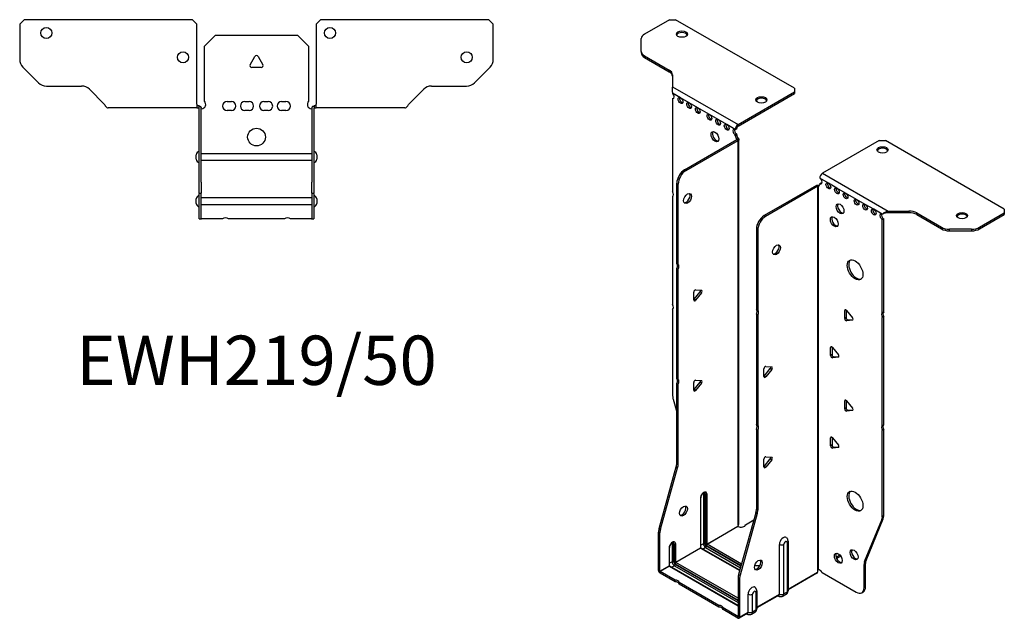
# Model space of a CAD drawing. Units: millimetres. Extents: x -264 to 338, y -559 to 158.
# Drawn here: x -107 to 338, y -559 to -289 of the extents above; entities that cross this region are included whole.
import ezdxf

# ---------------------------------------------------------------- set-up
doc = ezdxf.new("R2010")
doc.units = ezdxf.units.MM
doc.styles.get("Standard").update_dxf_attribs({"font": 'arial.ttf'})

# ---------------------------------------------------------------- blocks, each defined once
blk = doc.blocks.new('EWH219_50-bent-Top')
at = {"layer": ''}
for p, q in [((-106.97, 37.02), (-104.97, 39.02)), ((-106.97, 37.02), (-106.97, 21.09)), ((-28.97, 39.02), (-104.97, 39.02)), ((-28.97, 39.02), (-26.97, 37.02)), ((-26.97, 0.9), (-26.97, 37.02)), ((26.97, 37.02), (28.97, 39.02)), ((26.97, 37.02), (26.97, 0.9)), ((104.97, 39.02), (28.97, 39.02)), ((104.97, 39.02), (106.97, 37.02)), ((106.97, 21.09), (106.97, 37.02)), ((-23.5, 26.98), (-18.5, 31.98)), ((-18.5, 31.98), (18.5, 31.98)), ((18.5, 31.98), (23.5, 26.98)), ((-23.5, 2.18), (-23.5, 26.98)), ((23.5, 26.98), (23.5, 2.18)), ((-2.86, 18.63), (-0.69, 22.38)), ((0.69, 22.38), (2.86, 18.63)), ((-98.44, 10.48), (-105.51, 17.55)), ((2.16, 17.43), (-2.16, 17.43)), ((105.51, 17.55), (98.44, 10.48)), ((-94.9, 9.02), (-79.04, 9.02)), ((79.04, 9.02), (94.9, 9.02)), ((-75.51, 7.55), (-68.86, 0.9)), ((68.86, 0.9), (75.51, 7.55)), ((-26.97, 0.9), (-26.97, -0.9)), ((-25.97, 0), (-26.97, 0)), ((-25.97, -0.6), (-25.97, 0)), ((-13.3, 1.98), (-11.3, 1.98)), ((-5.3, 1.98), (-3.3, 1.98)), ((3.3, 1.98), (5.3, 1.98)), ((11.3, 1.98), (13.3, 1.98)), ((26.97, 0), (25.97, 0)), ((25.97, 0), (25.97, -0.6)), ((26.97, -0.9), (26.97, 0.9)), ((-61.97, -0.9), (-66.97, -0.9)), ((-56.47, -0.9), (-61.97, -0.9)), ((-50.97, -0.9), (-56.47, -0.9)), ((-43.47, -0.9), (-50.97, -0.9)), ((-37.97, -0.9), (-43.47, -0.9)), ((-32.47, -0.9), (-37.97, -0.9)), ((-26.97, -0.9), (-32.47, -0.9)), ((-26.97, -0.9), (-25.97, -0.9)), ((-25.97, -0.9), (-25.97, -0.6)), ((-25.87, -34.37), (-25.87, -1)), ((-24.97, -34.37), (-24.97, -1)), ((-11.3, -2.02), (-13.3, -2.02)), ((-3.3, -2.02), (-5.3, -2.02)), ((5.3, -2.02), (3.3, -2.02)), ((13.3, -2.02), (11.3, -2.02)), ((24.97, -1), (24.97, -34.37)), ((25.87, -1), (25.87, -34.37)), ((25.97, -0.6), (25.97, -0.9)), ((25.97, -0.9), (26.97, -0.9)), ((32.47, -0.9), (26.97, -0.9)), ((37.97, -0.9), (32.47, -0.9)), ((43.47, -0.9), (37.97, -0.9)), ((50.47, -0.9), (43.47, -0.9)), ((55.97, -0.9), (50.47, -0.9)), ((61.47, -0.9), (55.97, -0.9)), ((66.97, -0.9), (61.47, -0.9)), ((-27.22, -24.03), (-27.22, -22.01)), ((-24.97, -21.42), (-24.87, -21.42)), ((-24.87, -21.42), (24.87, -21.42)), ((24.87, -21.42), (24.97, -21.42)), ((27.22, -22.01), (27.22, -24.03)), ((-24.87, -24.62), (-24.97, -24.62)), ((24.87, -24.62), (-24.87, -24.62)), ((24.97, -24.62), (24.87, -24.62)), ((-25.87, -39.37), (-25.87, -34.37)), ((-24.97, -34.37), (-24.97, -39.37)), ((24.97, -39.37), (24.97, -34.37)), ((25.87, -34.37), (25.87, -39.37)), ((-25.87, -39.37), (-25.87, -39.7)), ((-25.87, -39.37), (-24.97, -39.37)), ((-25.87, -50.69), (-25.87, -39.7)), ((-24.97, -39.7), (-24.97, -39.37)), ((-24.97, -50.69), (-24.97, -39.7)), ((24.97, -39.37), (24.97, -39.7)), ((24.97, -39.37), (25.87, -39.37)), ((24.97, -39.7), (24.97, -50.69)), ((25.87, -39.7), (25.87, -39.37)), ((25.87, -39.7), (25.87, -50.69)), ((-27.22, -44.03), (-27.22, -42.01)), ((-24.97, -41.42), (-24.87, -41.42)), ((-24.87, -41.42), (24.87, -41.42)), ((24.87, -41.42), (24.97, -41.42)), ((27.22, -42.01), (27.22, -44.03)), ((-24.87, -44.62), (-24.97, -44.62)), ((24.87, -44.62), (-24.87, -44.62)), ((24.97, -44.62), (24.87, -44.62)), ((-25.87, -51.02), (-25.87, -50.69)), ((-25.87, -51.02), (-24.97, -51.02)), ((-24.97, -50.69), (-24.97, -51.02)), ((-24.97, -51.02), (-24.87, -51.02)), ((-15.32, -51.02), (-24.87, -51.02)), ((12.68, -51.02), (-12.68, -51.02)), ((24.87, -51.02), (15.32, -51.02)), ((24.87, -51.02), (24.97, -51.02)), ((24.97, -51.02), (24.97, -50.69)), ((24.97, -51.02), (25.87, -51.02)), ((25.87, -50.69), (25.87, -51.02))]:
    blk.add_line(p, q, dxfattribs=at)
for centre, radius in [((-94.97, 33.02), 2.5), ((33.17, 33.02), 2.5), ((-33.17, 22.02), 2.5), ((94.97, 22.02), 2.5), ((0, -14.02), 4)]:
    blk.add_circle(centre, radius, dxfattribs=at)
for centre, radius, start, end in [((0, 21.98), 0.8, 30, 150), ((-101.97, 21.09), 5, 180, 225), ((-2.16, 18.23), 0.8, 150, 270), ((2.16, 18.23), 0.8, 270, 30), ((101.97, 21.09), 5, 315, 0), ((-94.9, 14.02), 5, 225, 270), ((-79.04, 4.02), 5, 45, 90), ((79.04, 4.02), 5, 90, 135), ((94.9, 14.02), 5, 270, 315), ((-25, 0.78), 2.05, 273.5755, 42.9703), ((-13.3, -0.02), 2, 90, 270), ((-11.3, -0.02), 2, 270, 90), ((-5.3, -0.02), 2, 90, 270), ((-3.3, -0.02), 2, 270, 90), ((3.3, -0.02), 2, 90, 270), ((5.3, -0.02), 2, 270, 90), ((11.3, -0.02), 2, 90, 270), ((13.3, -0.02), 2, 270, 90), ((25, 0.78), 2.05, 137.0297, 266.4245), ((-25.97, -1), 0.1, 0, 18.3265), ((-25.97, -1), 1, 0, 18.3265), ((25.97, -1), 1, 161.6735, 180), ((25.97, -1), 0.1, 161.6735, 180), ((-25.72, -22.01), 1.5, 95.7392, 180), ((25.72, -22.01), 1.5, 0, 84.2608), ((-25.72, -24.03), 1.5, 180, 264.2608), ((25.72, -24.03), 1.5, 275.7392, 0), ((-25.72, -42.01), 1.5, 95.7392, 180), ((-25.72, -44.03), 1.5, 180, 264.2608), ((25.72, -42.01), 1.5, 0, 84.2608), ((25.72, -44.03), 1.5, 275.7392, 0), ((-14, -52.52), 2, 48.5904, 131.4096), ((14, -52.52), 2, 48.5904, 131.4096)]:
    blk.add_arc(centre, radius, start, end, dxfattribs=at)
for points, knots in [([(-68.86, 0.9), (-68.67, 0.62), (-68.48, 0.34), (-68.11, -0.16), (-67.92, -0.38), (-67.61, -0.66), (-67.48, -0.75), (-67.23, -0.87), (-67.1, -0.9), (-66.97, -0.9)], [0, 0, 0, 0, 0.1017342, 0.1017342, 0.2034273, 0.2034273, 0.2722123, 0.2722123, 0.340998, 0.340998, 0.340998, 0.340998]), ([(-25.97, 0), (-25.84, 0), (-25.71, -0.03), (-25.47, -0.13), (-25.36, -0.2), (-25.21, -0.35), (-25.16, -0.41), (-25.08, -0.54), (-25.05, -0.61), (-25.02, -0.69)], [0, 0, 0, 0, 0.0398384, 0.0398384, 0.0791351, 0.0791351, 0.1025996, 0.1025996, 0.1260856, 0.1260856, 0.1260856, 0.1260856]), ([(25.02, -0.69), (25.06, -0.56), (25.13, -0.45), (25.3, -0.25), (25.4, -0.17), (25.58, -0.08), (25.66, -0.05), (25.81, -0.01), (25.89, 0), (25.97, 0)], [0, 0, 0, 0, 0.0388321, 0.0388321, 0.0776902, 0.0776902, 0.1017558, 0.1017558, 0.1257827, 0.1257827, 0.1257827, 0.1257827]), ([(66.97, -0.9), (67.16, -0.9), (67.35, -0.83), (67.72, -0.58), (67.91, -0.39), (68.22, -0.01), (68.35, 0.16), (68.6, 0.52), (68.73, 0.71), (68.86, 0.9)], [0, 0, 0, 0, 0.1017342, 0.1017342, 0.2034273, 0.2034273, 0.2722123, 0.2722123, 0.340998, 0.340998, 0.340998, 0.340998]), ([(-25.88, -0.97), (-25.88, -0.96), (-25.88, -0.95), (-25.89, -0.94), (-25.9, -0.93), (-25.92, -0.92), (-25.93, -0.91), (-25.95, -0.9), (-25.96, -0.9), (-25.97, -0.9)], [0, 0, 0, 0, 0.00270019, 0.00270019, 0.00577332, 0.00577332, 0.0095422, 0.0095422, 0.01545704, 0.01545704, 0.01545704, 0.01545704]), ([(-24.87, -1.27), (-24.89, -1.27), (-24.9, -1.27), (-24.91, -1.27), (-24.92, -1.27), (-24.94, -1.26), (-24.95, -1.26), (-24.96, -1.25), (-24.96, -1.24), (-24.97, -1.22), (-24.97, -1.21), (-24.97, -1.21)], [0, 0, 0, 0, 0.00414947, 0.00414947, 0.00985575, 0.00985575, 0.01607896, 0.01607896, 0.022844, 0.022844, 0.03216191, 0.03216191, 0.03216191, 0.03216191]), ([(24.97, -1.21), (24.97, -1.22), (24.97, -1.24), (24.96, -1.25), (24.95, -1.26), (24.94, -1.26), (24.93, -1.27), (24.91, -1.27), (24.9, -1.27), (24.89, -1.27), (24.88, -1.27), (24.87, -1.27)], [0, 0, 0, 0, 0.00748678, 0.00748678, 0.01585951, 0.01585951, 0.02318816, 0.02318816, 0.02824891, 0.02824891, 0.0322523, 0.0322523, 0.0322523, 0.0322523]), ([(25.97, -0.9), (25.97, -0.9), (25.95, -0.9), (25.93, -0.91), (25.92, -0.91), (25.9, -0.93), (25.9, -0.93), (25.89, -0.95), (25.88, -0.95), (25.88, -0.96), (25.88, -0.96), (25.88, -0.97)], [0, 0, 0, 0, 0.00360947, 0.00360947, 0.00631481, 0.00631481, 0.00848354, 0.00848354, 0.00949281, 0.00949281, 0.01048091, 0.01048091, 0.01048091, 0.01048091])]:
    blk.add_open_spline(points, degree=3, knots=knots, dxfattribs=at)
for points in [[(-24.93, -1.27), (-24.91, -1.27), (-24.89, -1.27), (-24.87, -1.27)], [(24.87, -1.27), (24.89, -1.27), (24.91, -1.27), (24.93, -1.27)]]:
    blk.add_open_spline(points, degree=3, dxfattribs=at)
blk = doc.blocks.new('EWH219_50-bent-ISO')
at = {"layer": ''}
for p, q in [((-45.22, 152.13), (-56.49, 145.63)), ((-45.22, 152.13), (-42.39, 152.13)), ((11.35, 121.1), (-42.39, 152.13)), ((-57.95, 137.81), (-57.95, 143.59)), ((-57.95, 137.81), (-57.95, 137.08)), ((-56.49, 135.77), (-45.27, 129.3)), ((-56.49, 135.04), (-56.49, 135.77)), ((-56.49, 135.04), (-45.27, 128.56)), ((-45.27, 129.3), (-45.27, 128.56)), ((-43.81, 127.26), (-43.81, 121.82)), ((-43.81, 121.82), (-14.19, 104.73)), ((11.35, 121.1), (11.35, 119.47)), ((-40.21, 116.81), (-43.75, 118.85)), ((-43.75, 118.85), (-43.75, 118.78)), ((-43.75, 116.47), (-43.11, 116.84)), ((-43.75, 116.47), (-43.75, 74.37)), ((-36.32, 114.56), (-40.21, 116.81)), ((-14.19, 104.73), (11.35, 119.47)), ((-14.19, 103.99), (11.35, 118.73)), ((11.35, 119.47), (11.35, 118.73)), ((-32.44, 112.32), (-36.32, 114.56)), ((-27.13, 109.26), (-32.44, 112.32)), ((-23.24, 107.01), (-27.13, 109.26)), ((-19.35, 104.77), (-23.24, 107.01)), ((-15.46, 102.52), (-19.35, 104.77)), ((-15.46, 102.52), (-14.83, 102.89)), ((-14.19, 104.73), (-14.19, 103.99)), ((-38.36, 84.32), (-14.76, 97.95)), ((-14.83, 100.44), (-15.46, 100.07)), ((-15.46, 99.66), (-15.46, 100.07)), ((-14.83, 100.03), (-15.46, 99.66)), ((-14.83, 100.03), (-14.83, 100.44)), ((-14.76, 98.1), (-14.55, 98.22)), ((-14.76, 97.95), (-14.76, 98.1)), ((-14.12, 97.58), (-14.76, 97.95)), ((-14.74, 97.96), (-13.93, 97.73)), ((-14.55, 98.22), (-14.12, 98.47)), ((-13.83, -75.57), (-13.83, 98)), ((-37.72, 83.96), (-14.12, 97.58)), ((-14.12, -76.32), (-14.12, 97.58)), ((49.49, 97.45), (23.95, 82.7)), ((49.49, 97.45), (52.32, 97.45)), ((106.06, 66.42), (52.32, 97.45)), ((-37.72, 83.96), (-38.36, 84.32)), ((26.57, 78.25), (22.68, 80.5)), ((23.95, 82.7), (53.57, 65.6)), ((-41.89, 41.89), (-41.89, 78.2)), ((-41.89, 78.2), (-41.25, 77.83)), ((-41.25, 41.52), (-41.25, 77.83)), ((21.19, 77.19), (-2.4, 63.57)), ((21.83, 76.82), (-1.77, 63.2)), ((21.83, 76.82), (21.19, 77.19)), ((21.86, 76.83), (21.45, 77.3)), ((21.83, -97.08), (21.83, 76.82)), ((22.18, 77.02), (21.97, 76.89)), ((21.97, 76.89), (21.97, -96.52)), ((22.61, 77.26), (22.18, 77.02)), ((22.68, 78.05), (23.32, 78.42)), ((22.68, 78.05), (22.68, 77.64)), ((30.46, 76.01), (26.57, 78.25)), ((34.35, 73.76), (30.46, 76.01)), ((-43.75, 72.21), (-43.75, 23.34)), ((39.3, 70.9), (34.35, 73.76)), ((43.19, 68.66), (39.3, 70.9)), ((47.07, 66.41), (43.19, 68.66)), ((-1.77, 63.2), (-2.4, 63.57)), ((50.96, 64.17), (47.07, 66.41)), ((51.39, 64.41), (50.96, 64.17)), ((53.57, 65.6), (53.57, 65.11)), ((53.57, 65.6), (62.98, 65.6)), ((53.57, 65.11), (53.57, 64.87)), ((62.98, 64.87), (53.57, 64.87)), ((62.98, 65.6), (62.98, 64.87)), ((66.51, 64.76), (77.72, 58.28)), ((66.51, 64.02), (66.51, 64.76)), ((66.51, 64.02), (77.72, 57.55)), ((94.8, 58.28), (106.06, 64.79)), ((94.8, 57.55), (106.06, 64.05)), ((106.06, 66.42), (106.06, 64.79)), ((106.06, 64.79), (106.06, 64.05)), ((51.6, 62.09), (50.96, 61.72)), ((50.96, 19.69), (50.96, 61.72)), ((51.6, 20.06), (51.6, 62.09)), ((77.72, 58.28), (77.72, 57.55)), ((94.8, 57.55), (94.8, 58.28)), ((-5.94, 57.44), (-5.94, 21.13)), ((-5.94, 57.44), (-5.3, 57.08)), ((-5.3, 57.08), (-5.3, 20.76)), ((81.26, 56.7), (81.26, 57.44)), ((91.26, 57.44), (81.26, 57.44)), ((81.26, 56.7), (91.26, 56.7)), ((91.26, 57.44), (91.26, 56.7)), ((-41.89, 41.89), (-41.25, 41.52)), ((-41.89, -10.13), (-41.89, 39.73)), ((-41.25, 39.36), (-41.89, 39.73)), ((-41.25, -10.49), (-41.25, 39.36)), ((-34.22, 25.45), (-34.22, 28.98)), ((-34.01, 25.74), (-31.36, 29.04)), ((-33.37, 30.04), (-30.72, 29.8)), ((-30.72, 28.67), (-33.37, 25.37)), ((-30.72, 28.67), (-31.36, 29.04)), ((-33.37, 25.37), (-34.01, 25.74)), ((-43.75, 21.18), (-43.75, -17.86)), ((-5.94, 21.13), (-5.3, 20.76)), ((-5.94, 18.97), (-5.94, -30.88)), ((-5.3, 18.6), (-5.94, 18.97)), ((-5.3, 18.6), (-5.3, -31.25)), ((34.52, 20.97), (33.96, 20.64)), ((33.96, 17.11), (33.96, 20.64)), ((34.6, 20.92), (34.6, 17.47)), ((34.81, 20.72), (37.46, 17.42)), ((50.96, 19.69), (51.6, 20.06)), ((51.6, 17.9), (50.96, 17.53)), ((51.6, -30.98), (51.6, 17.9)), ((34.6, 17.47), (33.96, 17.11)), ((35.44, 16.42), (34.81, 16.05)), ((37.46, 16.29), (34.81, 16.05)), ((35.44, 16.42), (37.74, 16.62)), ((37.67, 16.41), (37.46, 16.29)), ((50.96, -31.34), (50.96, 17.53)), ((28.16, 4.23), (27.59, 3.9)), ((27.59, 0.37), (27.59, 3.9)), ((28.23, 0.73), (27.59, 0.37)), ((28.23, 4.18), (28.23, 0.73)), ((28.44, 3.98), (31.09, 0.68)), ((29.08, -0.32), (28.44, -0.69)), ((31.09, -0.45), (28.44, -0.69)), ((29.08, -0.32), (31.37, -0.12)), ((31.3, -0.33), (31.09, -0.45)), ((-2.51, -9.19), (-2.51, -5.66)), ((-2.3, -8.9), (0.35, -5.6)), ((-1.66, -4.6), (0.99, -4.84)), ((0.99, -5.97), (-1.66, -9.27)), ((0.35, -5.6), (0.99, -5.97)), ((-41.89, -10.13), (-41.25, -10.49)), ((-41.89, -48.41), (-41.89, -12.29)), ((-41.25, -12.65), (-41.89, -12.29)), ((-41.25, -48.78), (-41.25, -12.65)), ((-34.22, -15.38), (-34.22, -11.84)), ((-34.01, -15.09), (-31.36, -11.79)), ((-33.37, -10.79), (-30.72, -11.03)), ((-30.72, -12.16), (-33.37, -15.45)), ((-30.72, -12.16), (-31.36, -11.79)), ((-2.3, -8.9), (-1.66, -9.27)), ((-33.37, -15.45), (-34.01, -15.09)), ((-43.51, -19.46), (-41.89, -25.28)), ((34.52, -19.86), (33.96, -20.18)), ((33.96, -23.72), (33.96, -20.18)), ((34.6, -19.9), (34.6, -23.35)), ((34.81, -20.11), (37.46, -23.41)), ((34.6, -23.35), (33.96, -23.72)), ((35.44, -24.41), (34.81, -24.77)), ((37.46, -24.54), (34.81, -24.77)), ((35.44, -24.41), (37.74, -24.2)), ((37.67, -24.42), (37.46, -24.54)), ((-5.94, -30.88), (-5.3, -31.25)), ((50.96, -31.34), (51.6, -30.98)), ((-5.94, -33.04), (-5.94, -69.17)), ((-5.3, -33.41), (-5.94, -33.04)), ((-5.3, -33.41), (-5.3, -69.54)), ((51.6, -33.14), (50.96, -33.5)), ((50.96, -72.54), (50.96, -33.5)), ((51.6, -72.17), (51.6, -33.14)), ((28.16, -36.6), (27.59, -36.92)), ((27.59, -40.46), (27.59, -36.92)), ((28.23, -36.64), (28.23, -40.09)), ((28.44, -36.85), (31.09, -40.14)), ((28.23, -40.09), (27.59, -40.46)), ((29.08, -41.15), (28.44, -41.51)), ((31.09, -41.28), (28.44, -41.51)), ((29.08, -41.15), (31.37, -40.94)), ((31.3, -41.16), (31.09, -41.28)), ((-41.25, -48.78), (-41.89, -48.41)), ((-2.51, -50.02), (-2.51, -46.48)), ((-2.3, -49.72), (0.35, -46.43)), ((-1.66, -45.43), (0.99, -45.66)), ((0.99, -46.79), (-1.66, -50.09)), ((0.35, -46.43), (0.99, -46.79)), ((-49.89, -77.86), (-42.13, -50.01)), ((-49.26, -78.23), (-41.49, -50.38)), ((-42.13, -50.01), (-41.49, -50.38)), ((-2.3, -49.72), (-1.66, -50.09)), ((-31.18, -64.13), (-31.18, -86.59)), ((-31.03, -86.38), (-31.03, -63.93)), ((-29.87, -62.28), (-29.87, -84.73)), ((-29.16, -84.73), (-29.16, -62.28)), ((-29.16, -62.28), (-28.91, -62.42)), ((-28.91, -62.42), (-28.91, -84.87)), ((-28.21, -84.87), (-28.21, -62.42)), ((-6.17, -70.77), (-13.94, -98.62)), ((-5.54, -71.14), (-13.3, -98.98)), ((-6.17, -70.77), (-5.54, -71.14)), ((-5.3, -69.54), (-5.94, -69.17)), ((-10.83, -76.13), (-7.06, -73.95)), ((42.96, -92.74), (50.73, -73.87)), ((43.6, -92.38), (51.37, -73.5)), ((50.73, -73.87), (51.37, -73.5)), ((51.6, -72.17), (50.96, -72.54)), ((-50.13, -96.79), (-50.13, -79.46)), ((-50.13, -79.46), (-49.49, -79.82)), ((-49.26, -78.23), (-49.89, -77.86)), ((-49.49, -97.16), (-49.49, -79.82)), ((-28.21, -84.87), (-14.27, -76.83)), ((-14.24, -76.97), (-28.14, -85)), ((7.93, -84.17), (7.93, -106.63)), ((8.37, -83.56), (8.37, -106.01)), ((-45.32, -86.67), (-45.32, -94.75)), ((-45.17, -94.55), (-45.17, -86.47)), ((-44.01, -84.81), (-44.01, -92.89)), ((-43.3, -92.89), (-43.3, -84.81)), ((-43.3, -84.81), (-43.06, -84.95)), ((-43.06, -84.95), (-43.06, -93.04)), ((-42.35, -93.04), (-42.35, -84.95)), ((-42.35, -93.04), (-31.18, -86.59)), ((-31.11, -86.71), (-42.28, -93.16)), ((-31.11, -86.71), (-13.46, -96.9)), ((-29.87, -84.73), (-31.03, -85.4)), ((-13.42, -96.75), (-30.86, -86.69)), ((-28.84, -86.51), (-30, -87.18)), ((-28.84, -86.51), (-13.1, -95.6)), ((-28.49, -85.61), (-12.83, -94.65)), ((-12.9, -94.89), (-28.49, -85.89)), ((-12.64, -93.94), (-28.14, -85)), ((4.49, -107.51), (4.49, -85.05)), ((6.5, -107.45), (6.5, -85)), ((-44.01, -92.89), (-45.17, -93.57)), ((-14.17, -109.39), (-42.28, -93.16)), ((31.8, -89.89), (30.09, -90.87)), ((32.19, -90.4), (30.34, -91.47)), ((43.6, -92.38), (42.96, -92.74)), ((-50.13, -96.79), (-49.49, -97.16)), ((-49.49, -97.16), (-45.32, -94.75)), ((-45.25, -94.87), (-49.42, -97.28)), ((-42.67, -101.18), (-49.42, -97.28)), ((-49.42, -97.28), (-49.42, -98.02)), ((-45.25, -94.87), (-14.17, -112.82)), ((-14.17, -112.65), (-45, -94.85)), ((-42.98, -94.67), (-44.15, -95.34)), ((-42.98, -94.67), (-14.17, -111.3)), ((-42.63, -93.77), (-14.17, -110.2)), ((-14.17, -110.49), (-42.63, -94.06)), ((8.37, -105.27), (21.68, -97.58)), ((23.78, -97.72), (39.19, -106.62)), ((42.73, -94.07), (43.36, -93.7)), ((42.73, -104.58), (42.73, -94.07)), ((43.36, -104.21), (43.36, -93.7)), ((-42.67, -101.92), (-49.42, -98.02)), ((-42.67, -101.92), (-42.67, -101.18)), ((-22.87, -112.61), (-40.8, -102.26)), ((-40.8, -102.26), (-40.8, -103)), ((-14.17, -100.21), (-14.17, -117.55)), ((-14.17, -100.21), (-13.54, -100.58)), ((-13.3, -98.98), (-13.94, -98.62)), ((-13.54, -100.58), (-13.54, -117.92)), ((21.44, -98.06), (8.37, -105.61)), ((-22.87, -113.35), (-40.8, -103)), ((-6.21, -106.71), (-6.21, -114.79)), ((-5.77, -106.1), (-5.77, -114.18)), ((7.93, -106.63), (6.5, -107.45)), ((41.69, -106.87), (42.33, -106.5)), ((43.36, -104.21), (42.73, -104.58)), ((-9.65, -115.67), (-9.65, -107.59)), ((-7.64, -115.61), (-7.64, -107.53)), ((-5.77, -113.44), (4.49, -107.51)), ((4.29, -107.97), (-5.77, -113.77)), ((3.74, -108.28), (4.09, -108.48)), ((7.44, -107.7), (6.02, -108.53)), ((-22.87, -113.35), (-22.87, -112.61)), ((-14.24, -117.59), (-21, -113.69)), ((-21, -113.69), (-21, -114.43)), ((-14.24, -118.33), (-21, -114.43)), ((-6.21, -114.79), (-7.64, -115.61)), ((-14.24, -117.59), (-14.17, -117.55)), ((-14.24, -118.33), (-14.24, -117.59)), ((-14.17, -117.55), (-13.54, -117.92)), ((-9.86, -116.13), (-13.74, -118.38)), ((-13.54, -117.92), (-9.65, -115.67)), ((-10.4, -116.45), (-10.05, -116.65)), ((-6.7, -115.87), (-8.13, -116.69))]:
    blk.add_line(p, q, dxfattribs=at)
for centre, major_axis in [((-39.57, 145.6), (2.5, 0)), ((-40.21, 115.58), (-0.75, 1.3)), ((-3.65, 115.88), (2.5, 0)), ((-36.32, 113.34), (-0.75, 1.3)), ((-32.44, 111.09), (-0.75, 1.3)), ((-27.13, 108.03), (-0.75, 1.3)), ((-23.24, 105.79), (-0.75, 1.3)), ((-19.35, 103.54), (-0.75, 1.3)), ((-24.66, 99.25), (1.25, -2.17)), ((51.05, 93.28), (-2.5, 0)), ((26.57, 77.03), (-0.75, 1.3)), ((30.46, 74.78), (-0.75, 1.3)), ((-37.01, 71.3), (1.25, 2.17)), ((34.35, 72.54), (-0.75, 1.3)), ((39.3, 69.68), (-0.75, 1.3)), ((31.87, 66.62), (-1.25, 2.17)), ((43.19, 67.43), (-0.75, 1.3)), ((47.07, 65.19), (-0.75, 1.3)), ((29.26, 60.78), (-1.25, 2.17)), ((86.97, 63.56), (-2.5, 0)), ((3.18, 48.09), (-1.25, -2.17)), ((38.66, 39.02), (-2.5, 4.33)), ((38.66, -65.49), (-2.5, 4.33)), ((-38.88, -69.97), (1.25, 2.17)), ((31.06, -91.31), (-1.25, 2.17)), ((38.2, -89.72), (-1.25, 2.17)), ((-5.05, -94.4), (-1.25, -2.17))]:
    blk.add_ellipse(centre, major_axis=major_axis, ratio=0.57735, dxfattribs=at)
for centre, major_axis, start_param, end_param in [((-52.95, 143.59), (-5, 0), 5.497787, 6.283185), ((-39.57, 144.86), (2.5, 0), 0.257391, 2.884202), ((-52.95, 137.81), (-5, 0), 0, 0.785398), ((-52.95, 137.08), (-5, 0), 0, 0.785398), ((-48.81, 127.26), (5, 0), 0, 0.785398), ((-48.81, 126.52), (5, 0), 0, 0.785398), ((-44.1, 117.83), (0.75, -1.3), 5.837624, 8.299543), ((-43.47, 118.2), (0.75, -1.3), 5.837624, 5.845036), ((-39.58, 115.95), (0.75, -1.3), 3.579742, 5.845036), ((-3.65, 115.14), (2.5, 0), 0.257391, 2.884202), ((-35.69, 113.71), (0.75, -1.3), 3.579742, 5.845036), ((-31.8, 111.46), (0.75, -1.3), 3.579742, 5.845036), ((-26.5, 108.4), (0.75, -1.3), 3.579742, 5.845036), ((-22.61, 106.15), (0.75, -1.3), 3.579742, 5.845036), ((-18.72, 103.91), (0.75, -1.3), 3.579742, 5.845036), ((-15.46, 101.3), (-0.75, 1.3), 5.497787, 8.63938), ((-14.83, 101.66), (0.75, -1.3), 3.579742, 5.497787), ((-14.19, 103.26), (0.9, 1.56), 0.785398, 2.356194), ((-14.19, 103.26), (-0.45, -0.779), 3.926991, 5.497787), ((-24.02, 99.62), (-1.25, 2.17), 0.257391, 2.884202), ((-14.4, 99.05), (0.75, -1.3), 3.926991, 5.15795), ((-13.77, 99.42), (-0.75, 1.3), 0.785398, 2.016358), ((-14.83, 97.99), (0.1, 0), 5.497787, 5.817645), ((-14.83, 97.99), (-1, 0), 2.356194, 2.676053), ((51.05, 92.55), (2.5, 0), 0.257391, 2.884202), ((-38.36, 80.24), (-2.5, -4.33), 3.926991, 5.497787), ((-37.72, 79.87), (2.5, 4.33), 0.785398, 2.356194), ((23.95, 81.23), (-0.9, -1.56), 3.926991, 5.497787), ((22.68, 79.27), (0.75, -1.3), 5.497787, 8.63938), ((21.9, 76.78), (1, 0), 2.036336, 2.356194), ((21.9, 76.78), (-0.1, 0), 5.177929, 5.497787), ((21.62, 78.25), (0.75, -1.3), 5.837624, 7.068583), ((22.26, 78.62), (-0.75, 1.3), 2.696031, 2.703444), ((23.32, 79.64), (0.75, -1.3), 5.497787, 5.845036), ((27.21, 77.4), (0.75, -1.3), 3.579742, 5.845036), ((31.09, 75.15), (0.75, -1.3), 3.579742, 5.845036), ((-44.81, 73.9), (1, -1.73), 0.062664, 1.508132), ((-37.65, 71.67), (-1.25, -2.17), 0.257391, 2.884202), ((34.98, 72.9), (0.75, -1.3), 3.579742, 5.845036), ((32.51, 66.99), (-1.25, 2.17), 0.257391, 2.884202), ((39.93, 70.05), (0.75, -1.3), 3.579742, 5.845036), ((43.82, 67.8), (0.75, -1.3), 3.579742, 5.845036), ((-2.4, 59.48), (-2.5, -4.33), 3.926991, 5.497787), ((-1.77, 59.12), (2.5, 4.33), 0.785398, 2.356194), ((29.89, 61.15), (-1.25, 2.17), 0.257391, 2.884202), ((47.71, 65.56), (0.75, -1.3), 3.579742, 5.845036), ((50.96, 62.94), (-0.75, 1.3), 5.497787, 8.63938), ((51.6, 63.31), (0.75, -1.3), 3.579742, 5.497787), ((62.98, 62.72), (-5, 0), 3.926991, 4.712389), ((62.98, 61.98), (5, 0), 0.785398, 1.570796), ((86.97, 62.83), (2.5, 0), 0.257391, 2.884202), ((81.26, 60.33), (-5, 0), 0.785398, 1.570796), ((91.26, 60.33), (-5, 0), 1.570796, 2.356194), ((81.26, 59.59), (5, 0), 3.926991, 4.712389), ((91.26, 59.59), (5, 0), 4.712389, 5.497787), ((2.55, 48.46), (-1.25, -2.17), 0.257391, 2.884202), ((-42.95, 40.19), (1, 1.73), 4.775053, 6.220521), ((-42.32, 39.83), (1, 1.73), 4.775053, 6.220521), ((39.3, 39.39), (-2.5, 4.33), 0.127625, 3.013967), ((-33.65, 29.31), (0.4, 0.693), 0.261799, 2.356194), ((-31.64, 29.44), (0.4, 0.693), 4.45059, 5.603046), ((-31, 29.07), (0.4, 0.693), 4.45059, 6.544985), ((-44.81, 22.87), (1, -1.73), 0.062664, 1.508132), ((-34.29, 26.14), (0.4, 0.693), 4.052319, 4.45059), ((-33.65, 25.77), (-0.4, -0.693), 5.497787, 7.592182), ((-7, 19.44), (1, 1.73), 4.775053, 6.220521), ((-6.36, 19.07), (1, 1.73), 4.775053, 6.220521), ((34.52, 20.31), (-0.4, 0.693), 4.974188, 7.068583), ((52.02, 18), (-1, 1.73), 0.062664, 1.508132), ((52.66, 18.36), (-1, 1.73), 0.062664, 1.508132), ((34.52, 16.78), (0.4, -0.693), 3.926991, 6.021386), ((35.16, 17.15), (0.4, -0.693), 3.926991, 6.021386), ((37.18, 17.02), (0.4, -0.693), 6.021386, 8.115781), ((28.16, 3.58), (-0.4, 0.693), 4.974188, 7.068583), ((28.16, 0.04), (0.4, -0.693), 3.926991, 6.021386), ((28.8, 0.41), (0.4, -0.693), 3.926991, 6.021386), ((30.81, 0.28), (0.4, -0.693), 6.021386, 8.115781), ((-1.94, -5.33), (0.4, 0.693), 0.261799, 2.356194), ((0.07, -5.2), (0.4, 0.693), 4.45059, 5.603046), ((0.71, -5.57), (0.4, 0.693), 4.45059, 6.544985), ((-42.95, -11.82), (1, 1.73), 4.775053, 6.220521), ((-42.32, -12.19), (1, 1.73), 4.775053, 6.220521), ((-33.65, -11.52), (0.4, 0.693), 0.261799, 2.356194), ((-31.64, -11.39), (0.4, 0.693), 4.45059, 5.603046), ((-31, -11.75), (0.4, 0.693), 4.45059, 6.544985), ((-2.58, -8.5), (0.4, 0.693), 4.052319, 4.45059), ((-1.94, -8.86), (-0.4, -0.693), 5.497787, 7.592182), ((-34.29, -14.68), (0.4, 0.693), 4.052319, 4.45059), ((-33.65, -15.05), (-0.4, -0.693), 5.497787, 7.592182), ((-40.21, -19.9), (-2.5, 4.33), 0.785398, 1.151917), ((34.52, -20.51), (-0.4, 0.693), 4.974188, 7.068583), ((34.52, -24.05), (0.4, -0.693), 3.926991, 6.021386), ((35.16, -23.68), (0.4, -0.693), 3.926991, 6.021386), ((37.18, -23.81), (0.4, -0.693), 6.021386, 8.115781), ((-7, -32.58), (1, 1.73), 4.775053, 6.220521), ((52.66, -32.67), (-1, 1.73), 0.062664, 1.508132), ((-6.36, -32.94), (1, 1.73), 4.775053, 6.220521), ((52.02, -33.04), (-1, 1.73), 0.062664, 1.508132), ((28.16, -37.25), (-0.4, 0.693), 4.974188, 7.068583), ((28.16, -40.78), (0.4, -0.693), 3.926991, 6.021386), ((28.8, -40.42), (0.4, -0.693), 3.926991, 6.021386), ((30.81, -40.55), (0.4, -0.693), 6.021386, 8.115781), ((-45.43, -50.46), (-2.5, -4.33), 1.989675, 2.356194), ((-44.79, -50.82), (2.5, 4.33), 5.131268, 5.497787), ((-1.94, -46.16), (0.4, 0.693), 0.261799, 2.356194), ((0.07, -46.02), (0.4, 0.693), 4.45059, 5.603046), ((0.71, -46.39), (0.4, 0.693), 4.45059, 6.544985), ((-2.58, -49.32), (0.4, 0.693), 4.052319, 4.45059), ((-1.94, -49.69), (-0.4, -0.693), 5.497787, 7.592182), ((-29.69, -63.28), (1.05, 1.82), 5.497787, 8.63938), ((-30.65, -62.73), (0.55, 0.953), 5.497787, 5.995637), ((-29.51, -62.48), (-0.5, 0), 3.926991, 5.497787), ((-30.29, -62.93), (0.8, 1.39), 5.497787, 6.093006), ((-30.04, -63.07), (0.8, 1.39), 5.497787, 6.283185), ((39.3, -65.12), (-2.5, 4.33), 0.127625, 3.013967), ((-31.53, -63.93), (0.5, 0), 5.497787, 6.283185), ((-28.56, -62.22), (-0.5, 0), 0.785398, 2.356194), ((-39.52, -69.6), (-1.25, -2.17), 0.257391, 2.884202), ((-9.47, -71.21), (-2.5, -4.33), 1.989675, 2.356194), ((-8.84, -71.58), (2.5, 4.33), 5.131268, 5.497787), ((47.43, -70.5), (2.5, -4.33), 0.418879, 0.785398), ((48.06, -70.13), (-2.5, 4.33), 3.560472, 3.926991), ((-46.59, -77.42), (-2.5, -4.33), 5.131268, 5.497787), ((-45.95, -77.78), (2.5, 4.33), 1.989675, 2.356194), ((-12.86, -76.42), (1.03, 1.78), 1.838023, 2.109807), ((-12.88, -76.08), (2.05, 0), 3.989396, 6.24776), ((-43.83, -85.81), (1.05, 1.82), 5.497787, 8.63938), ((-44.79, -85.26), (0.55, 0.953), 5.497787, 5.995637), ((-44.43, -85.46), (0.8, 1.39), 5.497787, 6.093006), ((-44.19, -85.61), (0.8, 1.39), 5.497787, 6.283185), ((6.26, -84.03), (1.25, 2.17), 6.212058, 8.63938), ((7.22, -84.58), (0.504, 0.873), 5.497787, 8.63938), ((6.87, -83.56), (1.5, 0), 5.497787, 6.283185), ((-45.67, -86.47), (0.5, 0), 5.497787, 6.283185), ((-43.66, -85.02), (-0.5, 0), 3.926991, 5.497787), ((-42.7, -84.75), (-0.5, 0), 0.785398, 2.356194), ((-31.53, -86.38), (0.5, 0), 5.497787, 6.283185), ((-31.11, -86.63), (0.05, -0.0866), 3.926991, 5.497787), ((-31.11, -87.12), (0.25, 0.433), 0, 0.785398), ((-29.51, -84.93), (-0.5, 0), 3.926991, 5.497787), ((-28.84, -85.32), (0.73, -1.26), 3.926991, 5.497787), ((-28.49, -85.12), (-0.475, 0.823), 0.785398, 2.356194), ((-28.49, -85.12), (0.3, -0.52), 3.926991, 5.497787), ((-28.56, -84.67), (-0.5, 0), 0.785398, 2.356194), ((-28.84, -86.1), (-0.25, -0.433), 0.785398, 2.356194), ((-28.14, -85.4), (-0.25, -0.433), 3.926991, 5.497787), ((-28.14, -84.91), (-0.05, 0.0866), 0.785398, 2.356194), ((5.44, -84.38), (-1.5, 0), 0.885566, 2.356194), ((38.84, -89.35), (-1.25, 2.17), 0.257391, 2.884202), ((-43.66, -93.1), (-0.5, 0), 3.926991, 5.497787), ((-42.98, -93.49), (0.73, -1.26), 3.926991, 5.497787), ((-42.63, -93.28), (-0.475, 0.823), 0.785398, 2.356194), ((-42.63, -93.28), (0.3, -0.52), 3.926991, 5.497787), ((-42.7, -92.83), (-0.5, 0), 0.785398, 2.356194), ((-42.28, -93.57), (-0.25, -0.433), 3.926991, 5.497787), ((-42.28, -93.08), (-0.05, 0.0866), 0.785398, 2.356194), ((-5.69, -94.04), (-1.25, -2.17), 0.257391, 2.884202), ((31.7, -90.95), (-1.25, 2.17), 0.257391, 2.884202), ((46.26, -96.11), (2.5, -4.33), 3.560472, 3.926991), ((46.9, -95.75), (-2.5, 4.33), 0.418879, 0.785398), ((-49.42, -97.2), (-0.5, 0.866), 0.785398, 2.356194), ((-49.42, -97.2), (0.05, -0.0866), 3.926991, 5.497787), ((-45.67, -94.55), (0.5, 0), 5.497787, 6.283185), ((-45.25, -94.79), (0.05, -0.0866), 3.926991, 5.497787), ((-45.25, -95.28), (0.25, 0.433), 0, 0.785398), ((-42.98, -94.26), (-0.25, -0.433), 0.785398, 2.356194), ((-5.67, -92.33), (-4, 0), 1.313772, 1.919331), ((23.09, -97.18), (1.03, 1.78), 1.838023, 2.109807), ((22.79, -98.38), (-1.03, 1.78), 4.747814, 6.095144), ((-42.79, -102.33), (2, 0), 0.062664, 1.508132), ((-42.79, -103.07), (2, 0), 0.062664, 1.508132), ((-10.64, -98.17), (-2.5, -4.33), 5.131268, 5.497787), ((-10, -98.54), (2.5, 4.33), 1.989675, 2.356194), ((-7.88, -106.57), (1.25, 2.17), 6.212058, 8.63938), ((-6.93, -107.12), (0.504, 0.873), 5.497787, 8.63938), ((-7.27, -106.1), (1.5, 0), 5.497787, 6.283185), ((6.27, -105.67), (1.17, -2.04), 0, 0.785398), ((6.87, -106.01), (1.5, 0), 5.497787, 6.283185), ((39.19, -102.54), (2.5, -4.33), 5.497787, 7.068583), ((39.83, -102.17), (2.5, -4.33), 0, 0.785398), ((-8.7, -106.92), (-1.5, 0), 0.885566, 2.356194), ((4.84, -107.18), (-0.75, -1.3), 5.883417, 6.283185), ((3.79, -107.1), (0.5, -0.866), 0, 0.785398), ((5.44, -106.84), (-1.5, 0), 0.885566, 2.356194), ((4.84, -106.49), (1.18, -2.04), 0, 0.785398), ((-22.99, -113.77), (2, 0), 0.062664, 1.508132), ((-22.99, -114.5), (2, 0), 0.062664, 1.508132), ((-8.7, -115), (-1.5, 0), 0.885566, 2.356194), ((-9.3, -114.66), (1.18, -2.04), 0, 0.785398), ((-7.88, -113.83), (1.18, -2.04), 0, 0.785398), ((-7.27, -114.18), (1.5, 0), 5.497787, 6.283185), ((-14.24, -117.51), (0.05, -0.0866), 5.497787, 7.068583), ((-14.24, -117.51), (0.5, -0.866), 5.497787, 7.068583), ((-9.3, -115.35), (-0.75, -1.3), 5.883417, 6.283185), ((-10.36, -115.26), (0.5, -0.866), 0, 0.785398)]:
    blk.add_ellipse(centre, major_axis=major_axis, ratio=0.57735, start_param=start_param, end_param=end_param, dxfattribs=at)
for points, knots in [([(-43.81, 121.82), (-43.88, 121.63), (-43.94, 121.39), (-44.03, 120.82), (-44.05, 120.51), (-44.03, 119.95), (-44, 119.73), (-43.91, 119.28), (-43.84, 119.06), (-43.75, 118.85)], [0, 0, 0, 0, 0.1017342, 0.1017342, 0.2034273, 0.2034273, 0.2722123, 0.2722123, 0.340998, 0.340998, 0.340998, 0.340998]), ([(-14.74, 97.96), (-14.73, 97.97), (-14.73, 97.97), (-14.73, 97.99), (-14.73, 98), (-14.73, 98.02), (-14.73, 98.03), (-14.74, 98.07), (-14.75, 98.09), (-14.76, 98.1)], [0, 0, 0, 0, 0.00270019, 0.00270019, 0.00577332, 0.00577332, 0.0095422, 0.0095422, 0.01545704, 0.01545704, 0.01545704, 0.01545704]), ([(-14.12, 98.47), (-14.03, 98.4), (-13.95, 98.32), (-13.85, 98.16), (-13.83, 98.08), (-13.83, 97.95), (-13.84, 97.9), (-13.87, 97.81), (-13.9, 97.77), (-13.93, 97.73)], [0, 0, 0, 0, 0.0398384, 0.0398384, 0.0791351, 0.0791351, 0.1025996, 0.1025996, 0.1260856, 0.1260856, 0.1260856, 0.1260856]), ([(21.45, 77.3), (21.57, 77.33), (21.69, 77.36), (21.95, 77.38), (22.08, 77.37), (22.28, 77.35), (22.35, 77.34), (22.49, 77.31), (22.55, 77.28), (22.61, 77.26)], [0, 0, 0, 0, 0.0388321, 0.0388321, 0.0776902, 0.0776902, 0.1017558, 0.1017558, 0.1257827, 0.1257827, 0.1257827, 0.1257827]), ([(21.97, 76.89), (21.97, 76.89), (21.96, 76.88), (21.94, 76.87), (21.92, 76.86), (21.9, 76.85), (21.89, 76.85), (21.88, 76.84), (21.87, 76.84), (21.87, 76.84), (21.86, 76.84), (21.86, 76.83)], [0, 0, 0, 0, 0.00360947, 0.00360947, 0.00631481, 0.00631481, 0.00848354, 0.00848354, 0.00949281, 0.00949281, 0.01048091, 0.01048091, 0.01048091, 0.01048091]), ([(50.96, 64.17), (51.1, 64.32), (51.28, 64.5), (51.72, 64.86), (51.98, 65.04), (52.47, 65.3), (52.68, 65.39), (53.12, 65.53), (53.34, 65.58), (53.57, 65.6)], [0, 0, 0, 0, 0.1017342, 0.1017342, 0.2034273, 0.2034273, 0.2722123, 0.2722123, 0.340998, 0.340998, 0.340998, 0.340998]), ([(51.81, 64.6), (51.68, 64.56), (51.55, 64.5), (51.42, 64.43), (51.4, 64.42), (51.39, 64.41)], [0, 0, 0, 0, 0.04118499, 0.04118499, 0.04683697, 0.04683697, 0.04683697, 0.04683697]), ([(53.57, 64.87), (53.41, 64.88), (53.25, 64.88), (52.77, 64.85), (52.48, 64.79), (52.1, 64.69), (51.99, 64.65), (51.86, 64.61), (51.83, 64.61), (51.81, 64.6)], [0, 0, 0, 0, 0.0487794, 0.0487794, 0.1469475, 0.1469475, 0.1918239, 0.1918239, 0.2026965, 0.2026965, 0.2026965, 0.2026965]), ([(-29.24, -61.69), (-29.29, -61.66), (-29.36, -61.64), (-29.56, -61.68), (-29.65, -61.71), (-29.85, -61.82), (-29.96, -61.89), (-30.17, -62.08), (-30.28, -62.19), (-30.49, -62.44), (-30.59, -62.59), (-30.76, -62.89), (-30.83, -63.05), (-30.94, -63.36), (-30.98, -63.51), (-31.02, -63.75), (-31.03, -63.85), (-31.03, -63.93)], [0.785398, 0.785398, 0.785398, 0.785398, 1.256637, 1.256637, 1.535716, 1.535716, 1.805322, 1.805322, 2.083811, 2.083811, 2.369867, 2.369867, 2.658461, 2.658461, 2.943931, 2.943931, 3.141593, 3.141593, 3.141593, 3.141593]), ([(-14.12, -76.32), (-14.09, -76.27), (-14.04, -76.2), (-13.91, -75.98), (-13.86, -75.84), (-13.83, -75.66), (-13.83, -75.61), (-13.83, -75.57)], [0, 0, 0, 0, 0.01782144, 0.01782144, 0.04484088, 0.04484088, 0.05343744, 0.05343744, 0.05343744, 0.05343744]), ([(-14.24, -76.97), (-14.25, -76.97), (-14.26, -76.96), (-14.27, -76.95), (-14.28, -76.94), (-14.28, -76.92), (-14.29, -76.91), (-14.29, -76.89), (-14.29, -76.88), (-14.28, -76.85), (-14.27, -76.83), (-14.27, -76.83)], [0, 0, 0, 0, 0.00414947, 0.00414947, 0.00985575, 0.00985575, 0.01607896, 0.01607896, 0.022844, 0.022844, 0.03216191, 0.03216191, 0.03216191, 0.03216191]), ([(-43.39, -84.22), (-43.43, -84.19), (-43.5, -84.18), (-43.7, -84.22), (-43.8, -84.25), (-44, -84.36), (-44.1, -84.43), (-44.32, -84.61), (-44.43, -84.72), (-44.63, -84.98), (-44.73, -85.12), (-44.9, -85.42), (-44.97, -85.58), (-45.09, -85.89), (-45.13, -86.05), (-45.16, -86.29), (-45.17, -86.38), (-45.17, -86.47)], [0.785398, 0.785398, 0.785398, 0.785398, 1.256637, 1.256637, 1.535716, 1.535716, 1.805322, 1.805322, 2.083811, 2.083811, 2.369867, 2.369867, 2.658461, 2.658461, 2.943931, 2.943931, 3.141593, 3.141593, 3.141593, 3.141593]), ([(8.37, -83.56), (8.37, -83.46), (8.36, -83.36), (8.33, -83.14), (8.31, -83.03), (8.24, -82.8), (8.2, -82.69), (8.08, -82.46), (8, -82.34), (7.82, -82.12), (7.72, -82.02), (7.6, -81.93)], [0, 0, 0, 0, 0.1428543, 0.1428543, 0.2857085, 0.2857085, 0.4285628, 0.4285628, 0.571417, 0.571417, 0.7142713, 0.7142713, 0.7142713, 0.7142713]), ([(-30.86, -86.69), (-30.86, -86.68), (-30.86, -86.68), (-30.88, -86.67), (-30.88, -86.66), (-30.9, -86.65), (-30.91, -86.64), (-30.93, -86.61), (-30.94, -86.6), (-30.96, -86.57), (-30.97, -86.55), (-30.99, -86.52), (-31, -86.5), (-31.01, -86.47), (-31.02, -86.45), (-31.02, -86.42), (-31.03, -86.41), (-31.03, -86.39), (-31.03, -86.39), (-31.03, -86.38), (-31.03, -86.38), (-31.03, -86.38)], [1.570796, 1.570796, 1.570796, 1.570796, 1.725357, 1.725357, 1.883036, 1.883036, 2.051092, 2.051092, 2.231328, 2.231328, 2.420348, 2.420348, 2.610757, 2.610757, 2.794075, 2.794075, 2.964792, 2.964792, 3.123649, 3.123649, 3.141593, 3.141593, 3.141593, 3.141593]), ([(-45, -94.85), (-45, -94.85), (-45, -94.85), (-45.02, -94.84), (-45.02, -94.83), (-45.04, -94.81), (-45.05, -94.8), (-45.07, -94.78), (-45.08, -94.76), (-45.1, -94.73), (-45.11, -94.72), (-45.13, -94.68), (-45.14, -94.66), (-45.15, -94.63), (-45.16, -94.62), (-45.17, -94.59), (-45.17, -94.58), (-45.17, -94.56), (-45.17, -94.55), (-45.17, -94.55), (-45.17, -94.55), (-45.17, -94.55)], [1.570796, 1.570796, 1.570796, 1.570796, 1.725357, 1.725357, 1.883036, 1.883036, 2.051092, 2.051092, 2.231328, 2.231328, 2.420348, 2.420348, 2.610757, 2.610757, 2.794075, 2.794075, 2.964792, 2.964792, 3.123649, 3.123649, 3.141593, 3.141593, 3.141593, 3.141593]), ([(21.44, -98.06), (21.5, -98.03), (21.56, -97.97), (21.62, -97.85), (21.64, -97.8), (21.67, -97.7), (21.68, -97.64), (21.68, -97.58)], [0.07879447, 0.07879447, 0.07879447, 0.07879447, 0.11561409, 0.11561409, 0.13666308, 0.13666308, 0.15768999, 0.15768999, 0.15768999, 0.15768999]), ([(21.83, -97.08), (21.84, -97.01), (21.85, -96.94), (21.88, -96.79), (21.9, -96.72), (21.93, -96.64), (21.94, -96.61), (21.96, -96.56), (21.96, -96.54), (21.97, -96.52)], [0, 0, 0, 0, 0.02372664, 0.02372664, 0.05543454, 0.05543454, 0.07001065, 0.07001065, 0.08275983, 0.08275983, 0.08275983, 0.08275983]), ([(22.01, -96.52), (22, -96.53), (21.98, -96.54), (21.96, -96.58), (21.94, -96.61), (21.93, -96.64), (21.92, -96.65), (21.92, -96.66)], [0.01133603, 0.01133603, 0.01133603, 0.01133603, 0.01741324, 0.01741324, 0.02537721, 0.02537721, 0.02869017, 0.02869017, 0.02869017, 0.02869017]), ([(-5.77, -106.1), (-5.77, -106), (-5.78, -105.89), (-5.81, -105.68), (-5.83, -105.57), (-5.9, -105.34), (-5.94, -105.22), (-6.06, -104.99), (-6.14, -104.88), (-6.32, -104.66), (-6.43, -104.55), (-6.55, -104.46)], [0, 0, 0, 0, 0.1428543, 0.1428543, 0.2857085, 0.2857085, 0.4285628, 0.4285628, 0.571417, 0.571417, 0.7142713, 0.7142713, 0.7142713, 0.7142713]), ([(7.44, -107.7), (7.58, -107.62), (7.71, -107.52), (7.93, -107.3), (8.02, -107.18), (8.17, -106.93), (8.22, -106.81), (8.3, -106.57), (8.33, -106.45), (8.36, -106.23), (8.37, -106.12), (8.37, -106.01)], [5.4977871, 5.4977871, 5.4977871, 5.4977871, 5.6548668, 5.6548668, 5.8119464, 5.8119464, 5.969026, 5.969026, 6.1261057, 6.1261057, 6.2831853, 6.2831853, 6.2831853, 6.2831853]), ([(6.02, -108.53), (5.88, -108.61), (5.73, -108.67), (5.42, -108.75), (5.27, -108.76), (4.99, -108.77), (4.85, -108.75), (4.61, -108.7), (4.49, -108.67), (4.28, -108.58), (4.18, -108.54), (4.09, -108.48)], [0.7853982, 0.7853982, 0.7853982, 0.7853982, 0.9424778, 0.9424778, 1.0995574, 1.0995574, 1.2566371, 1.2566371, 1.4137167, 1.4137167, 1.5707963, 1.5707963, 1.5707963, 1.5707963]), ([(-6.7, -115.87), (-6.56, -115.79), (-6.43, -115.69), (-6.21, -115.46), (-6.12, -115.34), (-5.98, -115.1), (-5.92, -114.98), (-5.84, -114.73), (-5.82, -114.62), (-5.78, -114.39), (-5.77, -114.28), (-5.77, -114.18)], [5.4977871, 5.4977871, 5.4977871, 5.4977871, 5.6548668, 5.6548668, 5.8119464, 5.8119464, 5.969026, 5.969026, 6.1261057, 6.1261057, 6.2831853, 6.2831853, 6.2831853, 6.2831853]), ([(-8.13, -116.69), (-8.27, -116.77), (-8.42, -116.83), (-8.72, -116.91), (-8.87, -116.93), (-9.15, -116.93), (-9.29, -116.92), (-9.54, -116.87), (-9.65, -116.83), (-9.86, -116.75), (-9.96, -116.7), (-10.05, -116.65)], [0.7853982, 0.7853982, 0.7853982, 0.7853982, 0.9424778, 0.9424778, 1.0995574, 1.0995574, 1.2566371, 1.2566371, 1.4137167, 1.4137167, 1.5707963, 1.5707963, 1.5707963, 1.5707963])]:
    blk.add_open_spline(points, degree=3, knots=knots, dxfattribs=at)

msp = doc.modelspace()

# ---------------------------------------------------------------- block references
for name, p in [('EWH219_50-bent-Top', (0, -327.56)), ('EWH219_50-bent-ISO', (231.72, -440.67))]:
    msp.add_blockref(name, p)

# ---------------------------------------------------------------- texts
at = {"insert": (0, -445.37), "char_height": 22.265, "attachment_point": 5}
msp.add_mtext('EWH219/50', dxfattribs=at)

doc.saveas('drawing.dxf')
